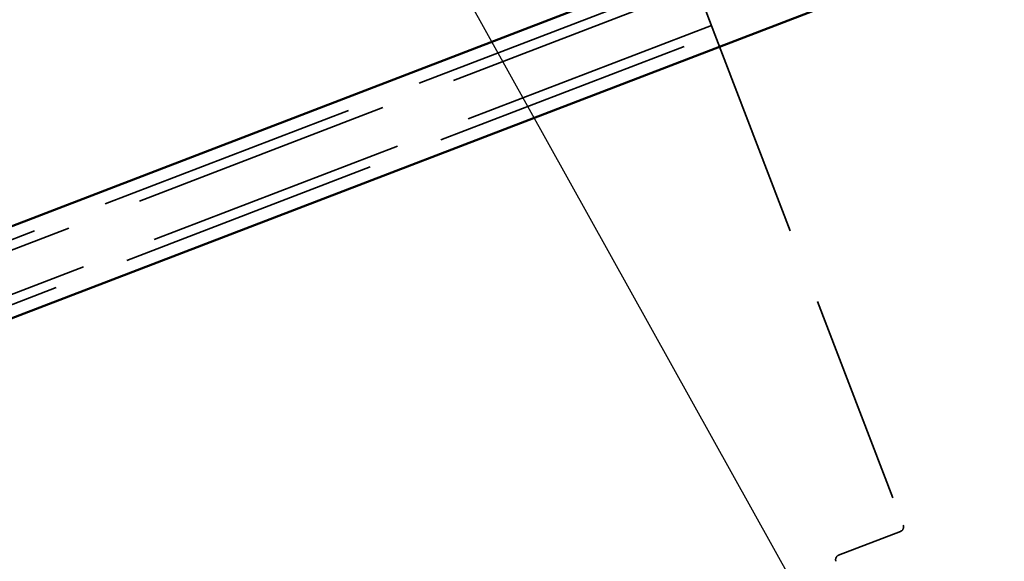
# Model space of a CAD drawing. Units: inches. Extents: x 0.6 to 33.4, y 0.6 to 21.4.
# Drawn here: x 14.7 to 16, y 15.6 to 16.3 of the extents above; entities that cross this region are included whole.
import ezdxf

# ---------------------------------------------------------------- set-up
doc = ezdxf.new("R2010")
doc.units = ezdxf.units.IN
doc.header["$LTSCALE"] = 2
doc.header["$MEASUREMENT"] = 0
doc.linetypes.add('DASHED', pattern=[0.2067, 0.1654, -0.0413])
for name, color, linetype, lineweight in [('Hidden (ANSI)', 7, 'DASHED', 35), ('Symbol (ANSI)', 7, 'Continuous', 25), ('Visible (ANSI)', 7, 'Continuous', 50)]:
    doc.layers.add(name, color=color, linetype=linetype, lineweight=lineweight)
doc.styles.add('Note Text (ANSI)', font='tahoma.ttf')
doc.dimstyles.new('Default (ANSI)$7', dxfattribs={"dimscale": 2, "dimtxt": 0.12, "dimasz": 0.098425, "dimexe": 0.125, "dimexo": 0.0625, "dimgap": 0.031496, "dimtad": 0, "dimtih": 1, "dimtoh": 1, "dimrnd": 1e-08, "dimzin": 4, "dimdsep": 46, "dimtxsty": 'Note Text (ANSI)', "dimcen": 0.09, "dimdle": 0.393701, "dimclrd": 256, "dimclre": 256, "dimclrt": 256, "dimadec": 0, "dimazin": 1, "dimtfac": 1, "dimtofl": 0, "dimtmove": 0, "dimatfit": 3, "dimfxl": 1, "dimtolj": 1, "dimtzin": 4, "dimlwd": -1, "dimlwe": -1, "dimarcsym": 0})

msp = doc.modelspace()

# ---------------------------------------------------------------- linework, layer by layer
at = {"layer": 'Hidden (ANSI)', "color": 96, "ltscale": 1.040155, "true_color": 0x008000}
for p, q in [((14.007245, 15.765991), (15.613003, 16.382384)), ((15.61759, 16.370434), (14.011832, 15.754041)), ((15.637085, 16.319647), (14.031327, 15.703254)), ((14.035914, 15.691305), (15.641673, 16.307697))]:
    msp.add_line(p, q, dxfattribs=at)
at = {"layer": 'Hidden (ANSI)', "color": 96, "ltscale": 0.119576, "true_color": 0x008000}
msp.add_line((15.641673, 16.307697), (15.613003, 16.382384), dxfattribs=at)
at = {"layer": 'Hidden (ANSI)', "color": 96, "ltscale": 0.839078, "true_color": 0x008000}
msp.add_line((15.641673, 16.307697), (15.89029, 15.660026), dxfattribs=at)
at = {"layer": 'Hidden (ANSI)', "color": 96, "ltscale": 0.08323, "true_color": 0x008000}
msp.add_line((15.805007, 15.620594), (15.886695, 15.651951), dxfattribs=at)
at = {"layer": 'Hidden (ANSI)', "color": 96, "ltscale": 0.00925, "true_color": 0x008000}
for centre, start, end in [((15.884455, 15.657786), 291, 21), ((15.807247, 15.614759), 111, 201)]:
    msp.add_arc(centre, 0.00625, start, end, dxfattribs=at)
at = {"layer": 'Visible (ANSI)', "color": 5, "true_color": 0x0000ff}
for p, q in [((17.519827, 17.13234), (11.760631, 14.921592)), ((17.519827, 17.010658), (11.801342, 14.815537))]:
    msp.add_line(p, q, dxfattribs=at)

# ---------------------------------------------------------------- leaders
at = {"layer": 'Symbol (ANSI)', "annotation_type": 0, "has_hookline": 1, "hookline_direction": 1}
for points, text_width in [([(17.210168, 15.742593), (15.478705, 18.839984), (15.281855, 18.839984)], 1.565722), ([(15.930114, 15.251152), (14.23854, 18.29015), (14.041689, 18.29015)], 1.865279)]:
    msp.add_leader(points, dimstyle='Default (ANSI)$7', override={"dimtad": 0}, dxfattribs=dict(at, text_width=text_width))

doc.saveas('drawing.dxf')
